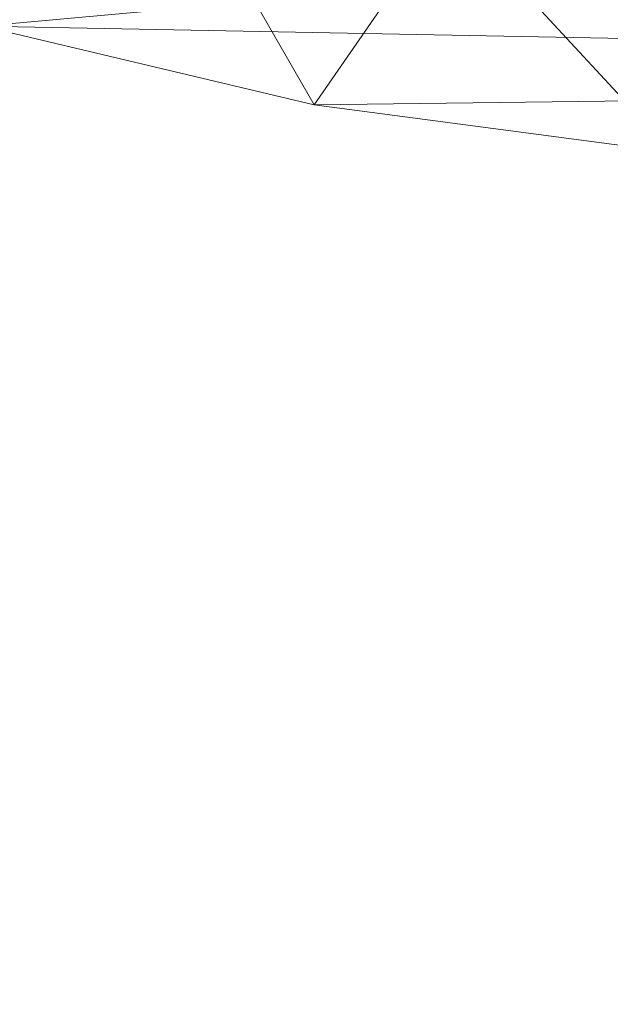
# Model space of a CAD drawing. Units: inches. Extents: x 0 to 204, y 0 to 264.
# Drawn here: x 89 to 90, y 153 to 155 of the extents above; entities that cross this region are included whole.
import ezdxf

# ---------------------------------------------------------------- set-up
doc = ezdxf.new("R2010")
doc.units = ezdxf.units.IN
doc.header["$MEASUREMENT"] = 0
doc.layers.get('0').update_dxf_attribs({"color": 10})

# ---------------------------------------------------------------- blocks, each defined once
blk = doc.blocks.new('CIAO-5W-3D')
at = {"lineweight": 18}
mesh = blk.add_polyface(dxfattribs=at)
corners = [(8.8287, -8.8578, 29.0037), (2.9454, -8.8715, 28.713), (-2.9452, -8.8716, 28.7109), (-8.8287, -8.8581, 28.9975), (-8.8287, -9.292, 28.9479), (-8.8287, -9.7081, 28.8201), (-8.8169, -10.0128, 28.6669), (-8.7667, -10.2877, 28.4735), (-8.6534, -10.5216, 28.2545), (-8.4572, -10.6995, 28.0423), (-7.9211, -10.9378, 27.6722), (-7.3102, -11.0829, 27.3768), (-6.6509, -11.17, 27.1784), (-5.9648, -11.2209, 27.0868), (-2.9844, -11.3408, 26.9692), (0.0001, -11.3812, 26.9299), (2.9846, -11.3369, 26.9692), (5.9648, -11.2135, 27.0868), (6.515, -11.1749, 27.1513), (7.0506, -11.1152, 27.2849), (7.5612, -11.0259, 27.4839), (8.0348, -10.892, 27.741), (8.4572, -10.6938, 28.0423), (8.6527, -10.518, 28.2535), (8.7662, -10.2867, 28.4722), (8.8168, -10.0143, 28.6661), (8.8287, -9.7127, 28.8201), (8.8287, -9.2945, 28.9514), (-0.0001, -10.3473, 28.3747), (1.5764, -10.96, 27.8117), (3.3155, -9.8173, 28.6341), (-3.3053, -9.8145, 28.6345), (-4.0591, -10.5873, 28.2001), (4.064, -10.5838, 28.2008), (4.1314, -11.101, 27.5356), (-3.1229, -11.0297, 27.6943), (-1.1638, -11.231, 27.3593), (4.6764, -10.8661, 27.8912), (0.0001, -9.3564, 28.6969), (4.7315, -9.3408, 28.7666), (0.0014, -9.9418, 28.5715), (-4.7379, -9.3393, 28.7651), (-3.285, -10.2248, 28.4551), (-0.7033, -10.715, 28.0911), (5.0999, -10.2089, 28.4783)]
mesh.append_faces([[corners[k] for k in face] for face in [(5, 41, 4), (19, 34, 18), (23, 33, 22), (10, 32, 9), (7, 42, 6), (18, 34, 17), (13, 35, 12), (11, 35, 10), (22, 37, 21), (25, 44, 24)]], dxfattribs={"vtx0": -1, "vtx1": -1})
mesh.append_faces([[corners[k] for k in face] for face in [(44, 28, 33), (42, 32, 28), (44, 33, 23), (38, 41, 31), (33, 37, 22), (37, 33, 29), (44, 40, 28), (43, 28, 32), (29, 34, 37), (43, 33, 28), (2, 41, 38), (42, 7, 32), (40, 38, 31), (35, 32, 10), (41, 5, 31), (44, 25, 30), (38, 39, 1), (26, 39, 30), (38, 40, 30), (39, 38, 30), (13, 36, 35), (20, 37, 34), (29, 35, 36), (34, 36, 16), (35, 29, 43), (42, 40, 31), (29, 36, 34), (40, 42, 28), (42, 31, 6), (35, 43, 32), (33, 43, 29), (44, 30, 40)]], dxfattribs={"vtx0": -1, "vtx1": -1, "vtx2": -1})
mesh.append_faces([[corners[k] for k in face] for face in [(32, 7, 8), (30, 25, 26), (39, 26, 27), (39, 0, 1), (38, 1, 2), (41, 3, 4), (36, 15, 16), (31, 5, 6)]], dxfattribs={"vtx0": -1, "vtx2": -1})
mesh.append_faces([[corners[k] for k in face] for face in [(27, 0, 39), (23, 24, 44), (16, 17, 34), (19, 20, 34), (20, 21, 37), (2, 3, 41), (8, 9, 32), (13, 14, 36), (11, 12, 35), (14, 15, 36)]], dxfattribs={"vtx1": -1, "vtx2": -1})
mesh = blk.add_polyface(dxfattribs=at)
corners = [(-8.8086, -8.8758, 28.6204), (-2.938, -8.8892, 28.3361), (2.9395, -8.8891, 28.3381), (8.8098, -8.8755, 28.6267), (8.7977, -9.2604, 28.5732), (8.7563, -9.6251, 28.4464), (8.6553, -9.9481, 28.2573), (8.4572, -10.2005, 28.0423), (8.0475, -10.4485, 27.749), (7.5759, -10.6118, 27.4908), (7.0621, -10.717, 27.2886), (6.521, -10.7842, 27.1524), (5.9648, -10.8254, 27.0868), (2.9846, -10.9504, 26.9692), (0.0001, -10.9957, 26.9299), (-2.9845, -10.9543, 26.9692), (-5.9648, -10.8325, 27.0868), (-6.5218, -10.7917, 27.1525), (-7.0629, -10.7244, 27.2889), (-7.5764, -10.6187, 27.491), (-8.0476, -10.4544, 27.7491), (-8.4572, -10.2045, 28.0423), (-8.6547, -9.9506, 28.2564), (-8.7553, -9.6265, 28.4441), (-8.7967, -9.2611, 28.569), (-0.0027, -9.9885, 28.1475), (2.2628, -10.5122, 27.7599), (-2.4756, -10.6683, 27.5717), (4.3655, -10.6812, 27.5084), (-4.388, -10.0306, 28.143), (4.1551, -9.7355, 28.2784), (-4.3459, -9.4051, 28.3679), (-5.1446, -10.5412, 27.6955), (-2.1896, -10.3431, 27.9208), (5.0702, -10.3053, 27.9442), (0.8627, -10.7749, 27.4274), (-5.9038, -8.8824, 28.4797), (5.9052, -8.8822, 28.4839), (4.4192, -9.2977, 28.3859), (0.1603, -9.4741, 28.3094), (2.1047, -10.2252, 28.0099), (4.2366, -10.0408, 28.135), (-5.8381, -9.7349, 28.3088), (-2.4743, -9.7166, 28.2649), (-5.6779, -10.2947, 27.9552), (0.0007, -8.8891, 28.3371)]
mesh.append_faces([[corners[k] for k in face] for face in [(22, 29, 21), (13, 28, 12), (11, 28, 10), (37, 38, 2), (24, 31, 23), (15, 35, 14), (14, 35, 13), (12, 28, 11), (6, 30, 5)]], dxfattribs={"vtx0": -1, "vtx1": -1})
mesh.append_faces([[corners[k] for k in face] for face in [(24, 36, 31), (35, 27, 26), (42, 31, 43), (32, 27, 18), (28, 35, 26), (29, 44, 21), (4, 38, 37), (43, 25, 29), (26, 27, 33), (32, 33, 27), (8, 28, 34), (34, 41, 7), (13, 35, 28), (5, 30, 38), (35, 15, 27), (42, 23, 31), (40, 34, 26), (26, 34, 28), (29, 25, 33), (33, 25, 40), (34, 40, 41), (32, 44, 33), (39, 38, 30), (25, 39, 30), (39, 31, 1), (33, 40, 26), (41, 25, 30), (25, 41, 40), (6, 41, 30), (43, 31, 39), (22, 42, 29), (25, 43, 39), (29, 42, 43), (33, 44, 29), (20, 44, 32), (39, 2, 38)]], dxfattribs={"vtx0": -1, "vtx1": -1, "vtx2": -1})
mesh.append_faces([[corners[k] for k in face] for face in [(28, 9, 10), (34, 7, 8), (32, 19, 20), (42, 22, 23), (27, 17, 18), (27, 16, 17), (44, 20, 21), (27, 15, 16), (41, 6, 7)]], dxfattribs={"vtx0": -1, "vtx2": -1})
mesh.append_faces([[corners[k] for k in face] for face in [(36, 1, 31), (18, 19, 32), (45, 2, 39, 1), (8, 9, 28), (4, 5, 38)]], dxfattribs={"vtx1": -1, "vtx2": -1})
mesh.append_faces([[corners[k] for k in face] for face in [(24, 0, 36), (37, 3, 4)]], dxfattribs={"vtx2": -1})
mesh = blk.add_polyface(dxfattribs=at)
corners = [(-5.9648, -10.8325, 27.0868), (-5.9648, -11.2209, 27.0868), (-6.6509, -11.17, 27.1784), (-7.3102, -11.0829, 27.3768), (-7.9211, -10.9378, 27.6722), (-8.4572, -10.6995, 28.0423), (-8.4572, -10.2045, 28.0423), (-8.0476, -10.4544, 27.7491), (-7.5764, -10.6187, 27.491), (-7.0629, -10.7244, 27.2889), (-6.5218, -10.7917, 27.1525)]
mesh.append_faces([[corners[k] for k in face] for face in [(8, 3, 4), (7, 4, 5), (3, 8, 9)]], dxfattribs={"vtx0": -1, "vtx2": -1})
mesh.append_faces([[corners[k] for k in face] for face in [(6, 7, 5)]], dxfattribs={"vtx1": -1})
mesh.append_faces([[corners[k] for k in face] for face in [(1, 2, 10), (9, 10, 2), (2, 3, 9), (7, 8, 4)]], dxfattribs={"vtx1": -1, "vtx2": -1})
mesh.append_faces([[corners[k] for k in face] for face in [(10, 0, 1)]], dxfattribs={"vtx2": -1})

msp = doc.modelspace()

# ---------------------------------------------------------------- linework, layer by layer
at = {"lineweight": 18, "invisible_edges": 15}
for points in [[(89.90407, 154.62365, 18.30133), (90.37161, 154.97591, 15.21999), (90.53264, 155.24088, 18.30133)], [(89.04106, 154.98648, 5.81472), (89.27507, 155.20316, 5.55549), (88.91306, 154.57852, 0.19405)], [(89.60042, 155.0653, 20.62324), (89.43285, 155.02303, 17.91668), (89.80051, 154.59523, 17.76019)], [(89.43966, 154.75392, 14.85579), (89.80051, 154.59523, 17.76019), (89.43285, 155.02303, 17.91668)], [(89.18765, 154.90844, 13.33895), (88.89927, 155.01141, 10.73865), (89.26863, 154.60754, 10.88485)], [(89.75539, 155.00373, 2.30275), (90.01701, 154.77625, 2.72149), (89.7749, 154.64219, 0.19405)], [(89.04106, 154.98648, 5.81472), (88.91306, 154.57852, 0.19405), (88.78493, 154.62932, 3.70892)], [(90.37161, 154.97591, 15.21999), (89.82377, 154.42912, 14.96412), (90.27035, 154.76947, 12.1334)], [(89.50033, 154.48946, 12.56028), (89.18765, 154.90844, 13.33895), (89.26863, 154.60754, 10.88485)], [(89.18765, 154.90844, 13.33895), (89.50033, 154.48946, 12.56028), (89.43966, 154.75392, 14.85579)], [(88.84061, 154.77732, 7.22378), (89.12487, 154.16894, 3.85238), (89.22068, 154.36125, 7.36843), (89.26863, 154.60754, 10.88485)], [(90.27035, 154.76947, 12.1334), (89.73492, 154.21389, 11.2716), (90.05535, 154.44621, 8.89883)], [(89.43966, 154.75392, 14.85579), (89.50033, 154.48946, 12.56028), (89.71587, 154.39019, 14.24259)], [(89.86414, 154.74936, 20.40453), (89.88253, 154.72807, 20.30341), (89.88692, 154.74069, 20.51437)], [(89.86942, 154.76216, 20.62421), (89.88692, 154.74069, 20.51437), (89.8931, 154.75369, 20.74281)], [(89.88692, 154.74069, 20.51437), (89.91402, 154.74118, 20.62421), (89.8931, 154.75369, 20.74281)], [(89.92795, 154.75526, 20.86132), (89.8931, 154.75369, 20.74281), (89.91402, 154.74118, 20.62421)], [(89.91402, 154.74118, 20.62421), (89.93639, 154.73948, 20.52283), (89.92795, 154.75526, 20.86132)], [(89.92795, 154.75526, 20.86132), (89.93639, 154.73948, 20.52283), (89.95996, 154.75904, 20.62421)], [(89.87635, 154.71508, 20.07501), (89.88253, 154.72807, 20.30341), (89.85885, 154.73656, 20.18485)], [(89.88692, 154.74069, 20.51437), (89.88253, 154.72807, 20.30341), (89.91023, 154.72834, 20.40453)], [(89.88692, 154.74069, 20.51437), (89.91023, 154.72834, 20.40453), (89.91402, 154.74118, 20.62421)], [(89.94939, 154.73344, 20.18485), (89.9307, 154.72569, 20.28624), (89.90074, 154.70172, 19.94774)], [(89.91023, 154.72834, 20.40453), (89.93639, 154.73948, 20.52283), (89.91402, 154.74118, 20.62421)], [(89.93639, 154.73948, 20.52283), (89.91023, 154.72834, 20.40453), (89.9307, 154.72569, 20.28624)], [(89.9307, 154.72569, 20.28624), (89.95468, 154.74624, 20.40453), (89.93639, 154.73948, 20.52283)], [(89.85356, 154.72375, 19.96517), (89.87205, 154.70231, 19.86238), (89.87635, 154.71508, 20.07501)], [(89.90074, 154.70172, 19.94774), (89.87635, 154.71508, 20.07501), (89.87205, 154.70231, 19.86238)], [(89.87635, 154.71508, 20.07501), (89.90345, 154.71557, 20.18485), (89.88253, 154.72807, 20.30341)], [(89.87635, 154.71508, 20.07501), (89.90074, 154.70172, 19.94774), (89.90345, 154.71557, 20.18485)], [(89.91023, 154.72834, 20.40453), (89.88253, 154.72807, 20.30341), (89.90345, 154.71557, 20.18485)], [(89.90074, 154.70172, 19.94774), (89.9307, 154.72569, 20.28624), (89.90345, 154.71557, 20.18485)], [(89.91023, 154.72834, 20.40453), (89.90345, 154.71557, 20.18485), (89.9307, 154.72569, 20.28624)], [(89.86142, 154.67687, 19.4251), (89.86464, 154.69002, 19.63565), (89.84299, 154.69814, 19.52581)], [(89.84828, 154.71095, 19.74549), (89.86464, 154.69002, 19.63565), (89.87205, 154.70231, 19.86238)], [(89.87205, 154.70231, 19.86238), (89.86464, 154.69002, 19.63565), (89.89204, 154.68793, 19.71064)], [(89.89204, 154.68793, 19.71064), (89.90074, 154.70172, 19.94774), (89.87205, 154.70231, 19.86238)], [(89.89204, 154.68793, 19.71064), (89.91464, 154.68677, 19.61838), (89.90074, 154.70172, 19.94774)], [(89.90074, 154.70172, 19.94774), (89.91464, 154.68677, 19.61838), (89.93882, 154.70783, 19.74549)], [(89.90933, 154.67394, 19.3984), (89.93353, 154.69502, 19.52581), (89.91464, 154.68677, 19.61838)], [(89.85601, 154.66581, 19.22972), (89.86142, 154.67687, 19.4251), (89.83771, 154.68534, 19.30613)], [(89.85601, 154.66581, 19.22972), (89.88231, 154.66435, 19.30614), (89.86142, 154.67687, 19.4251)], [(89.88862, 154.67611, 19.50839), (89.86464, 154.69002, 19.63565), (89.86142, 154.67687, 19.4251)], [(89.86142, 154.67687, 19.4251), (89.88231, 154.66435, 19.30614), (89.88862, 154.67611, 19.50839)], [(89.88862, 154.67611, 19.50839), (89.89204, 154.68793, 19.71064), (89.86464, 154.69002, 19.63565)], [(89.88231, 154.66435, 19.30614), (89.90933, 154.67394, 19.3984), (89.88862, 154.67611, 19.50839)], [(89.88862, 154.67611, 19.50839), (89.91464, 154.68677, 19.61838), (89.89204, 154.68793, 19.71064)], [(89.88862, 154.67611, 19.50839), (89.90933, 154.67394, 19.3984), (89.91464, 154.68677, 19.61838)], [(89.92825, 154.68222, 19.30613), (89.90933, 154.67394, 19.3984), (89.90354, 154.66137, 19.18743)], [(89.82713, 154.65973, 18.86678), (89.84464, 154.63825, 18.75694), (89.8495, 154.65004, 18.95918)], [(89.85601, 154.66581, 19.22972), (89.83242, 154.67253, 19.08646), (89.8495, 154.65004, 18.95918)], [(89.8495, 154.65004, 18.95918), (89.87395, 154.65173, 19.08646), (89.85601, 154.66581, 19.22972)], [(89.87395, 154.65173, 19.08646), (89.88231, 154.66435, 19.30614), (89.85601, 154.66581, 19.22972)], [(89.87395, 154.65173, 19.08646), (89.90354, 154.66137, 19.18743), (89.88231, 154.66435, 19.30614)], [(89.87395, 154.65173, 19.08646), (89.89918, 154.64936, 18.97671), (89.90354, 154.66137, 19.18743)], [(89.90933, 154.67394, 19.3984), (89.88231, 154.66435, 19.30614), (89.90354, 154.66137, 19.18743)], [(89.92296, 154.66941, 19.08646), (89.90354, 154.66137, 19.18743), (89.89918, 154.64936, 18.97671)], [(89.82185, 154.64692, 18.6471), (89.83977, 154.62646, 18.55469), (89.84464, 154.63825, 18.75694)], [(89.8495, 154.65004, 18.95918), (89.84464, 154.63825, 18.75694), (89.87174, 154.63874, 18.86678)], [(89.86687, 154.62695, 18.66453), (89.87174, 154.63874, 18.86678), (89.84464, 154.63825, 18.75694)], [(89.87174, 154.63874, 18.86678), (89.87395, 154.65173, 19.08646), (89.8495, 154.65004, 18.95918)], [(89.8939, 154.63655, 18.75694), (89.87174, 154.63874, 18.86678), (89.86687, 154.62695, 18.66453)], [(89.89918, 154.64936, 18.97671), (89.87395, 154.65173, 19.08646), (89.87174, 154.63874, 18.86678)], [(89.89918, 154.64936, 18.97671), (89.87174, 154.63874, 18.86678), (89.8939, 154.63655, 18.75694)], [(89.91239, 154.6438, 18.6471), (89.8939, 154.63655, 18.75694), (89.88903, 154.62476, 18.55469)], [(89.89918, 154.64936, 18.97671), (89.8939, 154.63655, 18.75694), (89.91768, 154.65661, 18.86678)], [(89.81128, 154.62131, 18.20774), (89.82967, 154.60003, 18.10666), (89.83565, 154.61192, 18.31758)], [(89.83977, 154.62646, 18.55469), (89.81656, 154.63412, 18.42742), (89.83565, 154.61192, 18.31758)], [(89.83977, 154.62646, 18.55469), (89.83565, 154.61192, 18.31758), (89.862, 154.61516, 18.46229)], [(89.84464, 154.63825, 18.75694), (89.83977, 154.62646, 18.55469), (89.86687, 154.62695, 18.66453)], [(89.86687, 154.62695, 18.66453), (89.83977, 154.62646, 18.55469), (89.862, 154.61516, 18.46229)], [(89.88903, 154.62476, 18.55469), (89.86687, 154.62695, 18.66453), (89.862, 154.61516, 18.46229)], [(89.88903, 154.62476, 18.55469), (89.862, 154.61516, 18.46229), (89.86452, 154.6016, 18.22517)], [(89.86452, 154.6016, 18.22517), (89.9071, 154.631, 18.42742), (89.88903, 154.62476, 18.55469)], [(89.86687, 154.62695, 18.66453), (89.88903, 154.62476, 18.55469), (89.8939, 154.63655, 18.75694)], [(89.22068, 154.36125, 7.36843), (89.63136, 154.18548, 10.73046), (89.26863, 154.60754, 10.88485)], [(89.26863, 154.60754, 10.88485), (89.63136, 154.18548, 10.73046), (89.50033, 154.48946, 12.56028)], [(89.80599, 154.60851, 17.98806), (89.82349, 154.58703, 17.87822), (89.82967, 154.60003, 18.10666)], [(89.83565, 154.61192, 18.31758), (89.82967, 154.60003, 18.10666), (89.86452, 154.6016, 18.22517)], [(89.83565, 154.61192, 18.31758), (89.86452, 154.6016, 18.22517), (89.862, 154.61516, 18.46229)], [(89.86452, 154.6016, 18.22517), (89.87296, 154.58583, 17.88668), (89.89653, 154.60539, 17.98806)], [(89.80071, 154.5957, 17.76838), (89.8191, 154.57442, 17.66726), (89.82349, 154.58703, 17.87822)], [(89.82349, 154.58703, 17.87822), (89.8191, 154.57442, 17.66726), (89.8468, 154.57468, 17.76838)], [(89.82349, 154.58703, 17.87822), (89.85059, 154.58752, 17.98806), (89.82967, 154.60003, 18.10666)], [(89.82349, 154.58703, 17.87822), (89.8468, 154.57468, 17.76838), (89.85059, 154.58752, 17.98806)], [(89.86452, 154.6016, 18.22517), (89.82967, 154.60003, 18.10666), (89.85059, 154.58752, 17.98806)], [(89.8468, 154.57468, 17.76838), (89.87296, 154.58583, 17.88668), (89.85059, 154.58752, 17.98806)], [(89.87296, 154.58583, 17.88668), (89.8468, 154.57468, 17.76838), (89.86726, 154.57203, 17.65008)], [(89.85059, 154.58752, 17.98806), (89.87296, 154.58583, 17.88668), (89.86452, 154.6016, 18.22517)], [(89.86726, 154.57203, 17.65008), (89.89125, 154.59258, 17.76838), (89.87296, 154.58583, 17.88668)], [(89.79013, 154.57009, 17.32902), (89.80861, 154.54865, 17.22623), (89.81292, 154.56142, 17.43886)], [(89.81292, 154.56142, 17.43886), (89.8191, 154.57442, 17.66726), (89.79542, 154.5829, 17.5487)], [(89.81292, 154.56142, 17.43886), (89.84002, 154.56191, 17.5487), (89.8191, 154.57442, 17.66726)], [(89.8468, 154.57468, 17.76838), (89.8191, 154.57442, 17.66726), (89.84002, 154.56191, 17.5487)], [(89.88596, 154.57978, 17.5487), (89.86726, 154.57203, 17.65008), (89.83731, 154.54806, 17.31159)], [(89.83731, 154.54806, 17.31159), (89.86726, 154.57203, 17.65008), (89.84002, 154.56191, 17.5487)], [(89.8468, 154.57468, 17.76838), (89.84002, 154.56191, 17.5487), (89.86726, 154.57203, 17.65008)], [(89.78485, 154.55729, 17.10934), (89.80121, 154.53636, 16.9995), (89.80861, 154.54865, 17.22623)], [(89.80861, 154.54865, 17.22623), (89.80121, 154.53636, 16.9995), (89.82861, 154.53427, 17.07447)], [(89.83731, 154.54806, 17.31159), (89.81292, 154.56142, 17.43886), (89.80861, 154.54865, 17.22623)], [(89.82861, 154.53427, 17.07447), (89.83731, 154.54806, 17.31159), (89.80861, 154.54865, 17.22623)], [(89.81292, 154.56142, 17.43886), (89.83731, 154.54806, 17.31159), (89.84002, 154.56191, 17.5487)], [(89.82861, 154.53427, 17.07447), (89.8512, 154.53311, 16.98222), (89.83731, 154.54806, 17.31159)], [(89.83731, 154.54806, 17.31159), (89.8512, 154.53311, 16.98222), (89.87539, 154.55417, 17.10934)], [(89.79258, 154.51215, 16.59358), (89.79799, 154.52321, 16.78895), (89.77428, 154.53168, 16.66998)], [(89.79799, 154.52321, 16.78895), (89.80121, 154.53636, 16.9995), (89.77956, 154.54448, 16.88966)], [(89.82519, 154.52245, 16.87223), (89.80121, 154.53636, 16.9995), (89.79799, 154.52321, 16.78895)], [(89.82519, 154.52245, 16.87223), (89.82861, 154.53427, 17.07447), (89.80121, 154.53636, 16.9995)], [(89.82519, 154.52245, 16.87223), (89.8512, 154.53311, 16.98222), (89.82861, 154.53427, 17.07447)], [(89.82519, 154.52245, 16.87223), (89.8459, 154.52028, 16.76224), (89.8512, 154.53311, 16.98222)], [(89.8459, 154.52028, 16.76224), (89.8701, 154.54136, 16.88966), (89.8512, 154.53311, 16.98222)], [(89.79258, 154.51215, 16.59358), (89.76899, 154.51888, 16.4503), (89.78607, 154.49638, 16.32303)], [(89.78607, 154.49638, 16.32303), (89.81052, 154.49807, 16.45031), (89.79258, 154.51215, 16.59358)], [(89.79258, 154.51215, 16.59358), (89.81888, 154.51069, 16.66999), (89.79799, 154.52321, 16.78895)], [(89.81052, 154.49807, 16.45031), (89.81888, 154.51069, 16.66999), (89.79258, 154.51215, 16.59358)], [(89.79799, 154.52321, 16.78895), (89.81888, 154.51069, 16.66999), (89.82519, 154.52245, 16.87223)], [(89.82519, 154.52245, 16.87223), (89.81888, 154.51069, 16.66999), (89.8459, 154.52028, 16.76224)], [(89.8459, 154.52028, 16.76224), (89.81888, 154.51069, 16.66999), (89.84011, 154.50771, 16.55127)], [(89.85953, 154.51575, 16.45031), (89.84011, 154.50771, 16.55127), (89.83575, 154.4957, 16.34056)], [(89.86482, 154.52856, 16.66999), (89.8459, 154.52028, 16.76224), (89.84011, 154.50771, 16.55127)], [(90.21468, 154.49551, 5.81107), (89.91244, 154.00394, 0.19405), (90.30973, 154.51585, 3.70892)], [(89.7637, 154.50607, 16.23063), (89.7812, 154.48459, 16.12079), (89.78607, 154.49638, 16.32303)], [(89.78607, 154.49638, 16.32303), (89.7812, 154.48459, 16.12079), (89.8083, 154.48508, 16.23063)], [(89.8083, 154.48508, 16.23063), (89.81052, 154.49807, 16.45031), (89.78607, 154.49638, 16.32303)], [(89.83575, 154.4957, 16.34056), (89.81052, 154.49807, 16.45031), (89.8083, 154.48508, 16.23063)], [(89.83575, 154.4957, 16.34056), (89.8083, 154.48508, 16.23063), (89.83089, 154.48392, 16.1384)], [(89.81052, 154.49807, 16.45031), (89.84011, 154.50771, 16.55127), (89.81888, 154.51069, 16.66999)], [(89.81052, 154.49807, 16.45031), (89.83575, 154.4957, 16.34056), (89.84011, 154.50771, 16.55127)], [(89.85424, 154.50295, 16.23063), (89.83575, 154.4957, 16.34056), (89.83089, 154.48392, 16.1384)], [(90.21468, 154.49551, 5.81107), (89.96086, 154.23748, 5.55518), (89.91244, 154.00394, 0.19405)], [(89.77063, 154.45898, 15.68143), (89.77681, 154.47198, 15.90983), (89.75313, 154.48046, 15.79127)], [(89.77681, 154.47198, 15.90983), (89.7812, 154.48459, 16.12079), (89.75842, 154.49327, 16.01095)], [(89.80452, 154.47225, 16.01095), (89.7812, 154.48459, 16.12079), (89.77681, 154.47198, 15.90983)], [(89.7812, 154.48459, 16.12079), (89.80452, 154.47225, 16.01095), (89.8083, 154.48508, 16.23063)], [(89.84367, 154.47734, 15.79127), (89.82498, 154.4696, 15.89265), (89.79395, 154.44664, 15.57159)], [(89.8083, 154.48508, 16.23063), (89.80452, 154.47225, 16.01095), (89.83089, 154.48392, 16.1384)], [(89.82498, 154.4696, 15.89265), (89.83089, 154.48392, 16.1384), (89.80452, 154.47225, 16.01095)], [(89.82498, 154.4696, 15.89265), (89.84896, 154.49014, 16.01095), (89.83089, 154.48392, 16.1384)], [(89.74785, 154.46766, 15.57159), (89.76624, 154.44637, 15.47047), (89.77063, 154.45898, 15.68143)], [(89.77063, 154.45898, 15.68143), (89.76624, 154.44637, 15.47047), (89.79395, 154.44664, 15.57159)], [(89.79773, 154.45948, 15.79127), (89.77681, 154.47198, 15.90983), (89.77063, 154.45898, 15.68143)], [(89.77063, 154.45898, 15.68143), (89.79395, 154.44664, 15.57159), (89.79773, 154.45948, 15.79127)], [(89.80452, 154.47225, 16.01095), (89.77681, 154.47198, 15.90983), (89.79773, 154.45948, 15.79127)], [(89.79395, 154.44664, 15.57159), (89.82498, 154.4696, 15.89265), (89.79773, 154.45948, 15.79127)], [(89.79395, 154.44664, 15.57159), (89.81419, 154.44346, 15.44431), (89.83839, 154.46453, 15.57159)], [(89.82498, 154.4696, 15.89265), (89.80452, 154.47225, 16.01095), (89.79773, 154.45948, 15.79127)], [(89.64607, 153.99866, 7.57908), (89.96086, 154.23748, 5.55518), (90.05535, 154.44621, 8.89883)], [(89.75519, 154.42159, 15.03983), (89.76006, 154.43337, 15.24207), (89.73727, 154.44205, 15.13223)], [(89.74256, 154.45485, 15.35191), (89.76006, 154.43337, 15.24207), (89.76624, 154.44637, 15.47047)], [(89.76624, 154.44637, 15.47047), (89.76006, 154.43337, 15.24207), (89.78716, 154.43387, 15.35191)], [(89.79395, 154.44664, 15.57159), (89.76624, 154.44637, 15.47047), (89.78716, 154.43387, 15.35191)], [(89.79395, 154.44664, 15.57159), (89.78716, 154.43387, 15.35191), (89.81419, 154.44346, 15.44431)], [(89.80932, 154.43167, 15.24207), (89.81419, 154.44346, 15.44431), (89.78716, 154.43387, 15.35191)], [(89.82781, 154.43892, 15.13223), (89.80932, 154.43167, 15.24207), (89.80446, 154.41989, 15.03984)], [(89.81419, 154.44346, 15.44431), (89.80932, 154.43167, 15.24207), (89.8331, 154.45173, 15.35191)], [(89.73199, 154.42924, 14.91255), (89.75107, 154.40705, 14.80271), (89.75519, 154.42159, 15.03983)], [(89.75519, 154.42159, 15.03983), (89.75107, 154.40705, 14.80271), (89.77743, 154.41029, 14.94744)], [(89.75519, 154.42159, 15.03983), (89.78229, 154.42208, 15.14967), (89.76006, 154.43337, 15.24207)], [(89.75519, 154.42159, 15.03983), (89.77743, 154.41029, 14.94744), (89.78229, 154.42208, 15.14967)], [(89.78229, 154.42208, 15.14967), (89.78716, 154.43387, 15.35191), (89.76006, 154.43337, 15.24207)], [(89.78229, 154.42208, 15.14967), (89.77743, 154.41029, 14.94744), (89.80446, 154.41989, 15.03984)], [(89.77995, 154.39673, 14.71032), (89.82253, 154.42612, 14.91255), (89.80446, 154.41989, 15.03984)], [(89.80932, 154.43167, 15.24207), (89.78716, 154.43387, 15.35191), (89.78229, 154.42208, 15.14967)], [(89.78229, 154.42208, 15.14967), (89.80446, 154.41989, 15.03984), (89.80932, 154.43167, 15.24207)], [(89.72142, 154.40363, 14.47319), (89.73892, 154.38216, 14.36335), (89.7451, 154.39515, 14.5918)], [(89.7267, 154.41644, 14.69287), (89.7451, 154.39515, 14.5918), (89.75107, 154.40705, 14.80271)], [(89.75107, 154.40705, 14.80271), (89.7451, 154.39515, 14.5918), (89.77995, 154.39673, 14.71032)], [(89.75107, 154.40705, 14.80271), (89.77995, 154.39673, 14.71032), (89.77743, 154.41029, 14.94744)], [(89.80446, 154.41989, 15.03984), (89.77743, 154.41029, 14.94744), (89.77995, 154.39673, 14.71032)], [(89.73405, 154.37037, 14.16112), (89.73892, 154.38216, 14.36335), (89.71613, 154.39083, 14.25351)], [(89.73892, 154.38216, 14.36335), (89.76602, 154.38265, 14.47319), (89.7451, 154.39515, 14.5918)], [(89.77995, 154.39673, 14.71032), (89.7451, 154.39515, 14.5918), (89.76602, 154.38265, 14.47319)], [(89.78839, 154.38096, 14.37208), (89.75628, 154.35907, 14.06873), (89.80667, 154.3877, 14.25352)], [(89.76602, 154.38265, 14.47319), (89.78839, 154.38096, 14.37208), (89.77995, 154.39673, 14.71032)], [(89.77995, 154.39673, 14.71032), (89.78839, 154.38096, 14.37208), (89.81196, 154.40051, 14.47319)], [(89.71085, 154.37802, 14.03383), (89.73765, 154.34594, 13.81416), (89.73405, 154.37037, 14.16112)], [(89.73892, 154.38216, 14.36335), (89.73405, 154.37037, 14.16112), (89.76115, 154.37086, 14.27096)], [(89.73405, 154.37037, 14.16112), (89.75628, 154.35907, 14.06873), (89.76115, 154.37086, 14.27096)], [(89.73765, 154.34594, 13.81416), (89.75628, 154.35907, 14.06873), (89.73405, 154.37037, 14.16112)], [(89.76115, 154.37086, 14.27096), (89.76602, 154.38265, 14.47319), (89.73892, 154.38216, 14.36335)], [(89.76115, 154.37086, 14.27096), (89.75628, 154.35907, 14.06873), (89.78839, 154.38096, 14.37208), (89.76602, 154.38265, 14.47319)], [(89.76743, 154.34273, 13.75035), (89.80138, 154.3749, 14.03384), (89.75628, 154.35907, 14.06873)], [(89.12487, 154.16894, 3.85238), (89.46234, 153.77604, 3.70619), (89.22068, 154.36125, 7.36843)], [(89.73765, 154.34594, 13.81416), (89.70027, 154.35241, 13.59448), (89.74403, 154.32939, 13.55959)], [(89.74403, 154.32939, 13.55959), (89.70027, 154.35241, 13.59448), (89.72209, 154.3206, 13.35735)], [(89.76743, 154.34273, 13.75035), (89.75628, 154.35907, 14.06873), (89.73765, 154.34594, 13.81416)], [(89.75371, 154.31881, 13.35735), (89.79081, 154.34929, 13.59448), (89.74403, 154.32939, 13.55959)], [(89.79081, 154.34929, 13.59448), (89.76743, 154.34273, 13.75035), (89.74403, 154.32939, 13.55959)], [(89.76743, 154.34273, 13.75035), (89.73765, 154.34594, 13.81416), (89.74403, 154.32939, 13.55959)], [(89.72209, 154.3206, 13.35735), (89.6897, 154.3268, 13.15512), (89.7343, 154.30582, 13.15512)], [(89.7343, 154.30582, 13.15512), (89.6897, 154.3268, 13.15512), (89.70959, 154.29296, 12.87773)], [(89.72209, 154.3206, 13.35735), (89.75371, 154.31881, 13.35735), (89.74403, 154.32939, 13.55959)], [(89.75371, 154.31881, 13.35735), (89.72209, 154.3206, 13.35735), (89.7343, 154.30582, 13.15512)], [(89.7429, 154.29315, 12.91799), (89.78024, 154.32368, 13.15512), (89.7343, 154.30582, 13.15512)], [(89.78024, 154.32368, 13.15512), (89.75371, 154.31881, 13.35735), (89.7343, 154.30582, 13.15512)], [(89.70959, 154.29296, 12.87773), (89.67913, 154.3012, 12.71576), (89.72289, 154.27818, 12.68086)], [(89.72289, 154.27818, 12.68086), (89.67913, 154.3012, 12.71576), (89.70095, 154.26938, 12.47863)], [(89.7343, 154.30582, 13.15512), (89.70959, 154.29296, 12.87773), (89.7429, 154.29315, 12.91799)], [(89.73257, 154.26759, 12.47863), (89.76967, 154.29807, 12.71576), (89.72289, 154.27818, 12.68086)], [(89.76967, 154.29807, 12.71576), (89.7429, 154.29315, 12.91799), (89.72289, 154.27818, 12.68086)], [(89.70095, 154.26938, 12.47863), (89.66856, 154.27559, 12.2764), (89.71316, 154.2546, 12.2764)], [(89.66856, 154.27559, 12.2764), (89.69122, 154.24581, 12.07418), (89.71316, 154.2546, 12.2764)], [(89.70095, 154.26938, 12.47863), (89.73257, 154.26759, 12.47863), (89.72289, 154.27818, 12.68086)], [(89.72289, 154.27818, 12.68086), (89.7429, 154.29315, 12.91799), (89.70959, 154.29296, 12.87773)], [(89.73257, 154.26759, 12.47863), (89.70095, 154.26938, 12.47863), (89.71316, 154.2546, 12.2764)], [(89.72365, 154.24326, 12.05672), (89.7591, 154.27246, 12.2764), (89.71316, 154.2546, 12.2764)], [(89.7591, 154.27246, 12.2764), (89.73257, 154.26759, 12.47863), (89.71316, 154.2546, 12.2764)], [(89.69122, 154.24581, 12.07418), (89.65799, 154.24998, 11.83704), (89.70258, 154.22899, 11.83704)], [(89.65799, 154.24998, 11.83704), (89.68065, 154.2202, 11.63482), (89.70258, 154.22899, 11.83704)], [(89.69122, 154.24581, 12.07418), (89.72365, 154.24326, 12.05672), (89.71316, 154.2546, 12.2764)], [(89.72365, 154.24326, 12.05672), (89.69122, 154.24581, 12.07418), (89.70258, 154.22899, 11.83704)], [(89.71226, 154.21841, 11.63482), (89.74852, 154.24685, 11.83704), (89.70258, 154.22899, 11.83704)], [(89.70258, 154.22899, 11.83704), (89.74852, 154.24685, 11.83704), (89.72365, 154.24326, 12.05672)], [(89.96086, 154.23748, 5.55518), (89.54867, 153.76272, 3.53127), (89.72568, 153.82069, 0.19405)], [(89.68065, 154.2202, 11.63482), (89.64742, 154.22437, 11.39769), (89.69285, 154.20542, 11.43259)], [(89.64742, 154.22437, 11.39769), (89.67295, 154.19373, 11.19546), (89.69285, 154.20542, 11.43259)], [(89.68065, 154.2202, 11.63482), (89.71226, 154.21841, 11.63482), (89.70258, 154.22899, 11.83704)], [(89.70633, 154.196, 11.23573), (89.73795, 154.22124, 11.39769), (89.69285, 154.20542, 11.43259)], [(89.73795, 154.22124, 11.39769), (89.71226, 154.21841, 11.63482), (89.69285, 154.20542, 11.43259)], [(89.69285, 154.20542, 11.43259), (89.67295, 154.19373, 11.19546), (89.70633, 154.196, 11.23573)], [(89.71226, 154.21841, 11.63482), (89.68065, 154.2202, 11.63482), (89.69285, 154.20542, 11.43259)], [(89.67295, 154.19373, 11.19546), (89.63684, 154.19876, 10.95833), (89.68144, 154.17777, 10.95833)], [(89.63684, 154.19876, 10.95833), (89.6595, 154.16898, 10.7561), (89.68144, 154.17777, 10.95833)], [(89.68144, 154.17777, 10.95833), (89.70633, 154.196, 11.23573), (89.67295, 154.19373, 11.19546)], [(89.68144, 154.17777, 10.95833), (89.72738, 154.19563, 10.95833), (89.70633, 154.196, 11.23573)], [(89.69112, 154.16719, 10.7561), (89.72738, 154.19563, 10.95833), (89.68144, 154.17777, 10.95833)], [(89.05057, 153.94024, 0.19405), (89.46234, 153.77604, 3.70619), (89.12487, 154.16894, 3.85238)], [(89.6595, 154.16898, 10.7561), (89.62627, 154.17315, 10.51897), (89.67171, 154.1542, 10.55388)], [(89.62627, 154.17315, 10.51897), (89.65181, 154.14251, 10.31675), (89.67171, 154.1542, 10.55388)], [(89.6595, 154.16898, 10.7561), (89.69112, 154.16719, 10.7561), (89.68144, 154.17777, 10.95833)], [(89.67171, 154.1542, 10.55388), (89.69112, 154.16719, 10.7561), (89.6595, 154.16898, 10.7561)], [(89.68519, 154.14478, 10.35702), (89.71681, 154.17002, 10.51897), (89.67171, 154.1542, 10.55388)], [(89.71681, 154.17002, 10.51897), (89.69112, 154.16719, 10.7561), (89.67171, 154.1542, 10.55388)], [(89.67171, 154.1542, 10.55388), (89.65181, 154.14251, 10.31675), (89.68519, 154.14478, 10.35702)], [(89.65181, 154.14251, 10.31675), (89.6157, 154.14754, 10.07961), (89.6603, 154.12655, 10.07961)], [(89.6157, 154.14754, 10.07961), (89.63937, 154.1163, 9.85993), (89.6603, 154.12655, 10.07961)], [(89.6603, 154.12655, 10.07961), (89.68519, 154.14478, 10.35702), (89.65181, 154.14251, 10.31675)], [(89.6603, 154.12655, 10.07961), (89.70624, 154.14441, 10.07961), (89.68519, 154.14478, 10.35702)], [(89.67183, 154.11454, 9.84248), (89.70624, 154.14441, 10.07961), (89.6603, 154.12655, 10.07961)], [(89.63937, 154.1163, 9.85993), (89.60513, 154.12193, 9.64025), (89.64972, 154.10094, 9.64025)], [(89.64972, 154.10094, 9.64025), (89.60513, 154.12193, 9.64025), (89.62502, 154.08809, 9.36284)], [(89.67183, 154.11454, 9.84248), (89.6603, 154.12655, 10.07961), (89.63937, 154.1163, 9.85993)], [(89.67183, 154.11454, 9.84248), (89.63937, 154.1163, 9.85993), (89.64972, 154.10094, 9.64025)], [(89.65833, 154.08828, 9.40312), (89.69566, 154.1188, 9.64025), (89.64972, 154.10094, 9.64025)], [(89.69566, 154.1188, 9.64025), (89.67183, 154.11454, 9.84248), (89.64972, 154.10094, 9.64025)], [(89.62502, 154.08809, 9.36284), (89.59456, 154.09632, 9.20089), (89.63831, 154.0733, 9.16598)], [(89.63831, 154.0733, 9.16598), (89.59456, 154.09632, 9.20089), (89.61638, 154.06451, 8.96376)], [(89.64972, 154.10094, 9.64025), (89.62502, 154.08809, 9.36284), (89.65833, 154.08828, 9.40312)], [(89.63831, 154.0733, 9.16598), (89.65833, 154.08828, 9.40312), (89.62502, 154.08809, 9.36284)], [(89.64799, 154.06271, 8.96376), (89.68509, 154.09319, 9.20089), (89.63831, 154.0733, 9.16598)], [(89.68509, 154.09319, 9.20089), (89.65833, 154.08828, 9.40312), (89.63831, 154.0733, 9.16598)], [(89.61638, 154.06451, 8.96376), (89.58399, 154.07071, 8.76154), (89.62858, 154.04972, 8.76154)], [(89.62858, 154.04972, 8.76154), (89.58399, 154.07071, 8.76154), (89.60387, 154.03687, 8.48411)], [(89.61638, 154.06451, 8.96376), (89.64799, 154.06271, 8.96376), (89.63831, 154.0733, 9.16598)], [(89.64799, 154.06271, 8.96376), (89.61638, 154.06451, 8.96376), (89.62858, 154.04972, 8.76154)], [(89.63718, 154.03706, 8.5244), (89.67452, 154.06758, 8.76154), (89.62858, 154.04972, 8.76154)], [(89.67452, 154.06758, 8.76154), (89.64799, 154.06271, 8.96376), (89.62858, 154.04972, 8.76154)], [(89.60387, 154.03687, 8.48411), (89.57341, 154.0451, 8.32218), (89.61717, 154.02208, 8.28726)], [(89.61717, 154.02208, 8.28726), (89.57341, 154.0451, 8.32218), (89.59523, 154.01329, 8.08504)], [(89.62858, 154.04972, 8.76154), (89.60387, 154.03687, 8.48411), (89.63718, 154.03706, 8.5244)], [(89.62684, 154.01149, 8.08504), (89.66395, 154.04197, 8.32218), (89.61717, 154.02208, 8.28726)], [(89.66395, 154.04197, 8.32218), (89.63718, 154.03706, 8.5244), (89.61717, 154.02208, 8.28726)], [(89.59523, 154.01329, 8.08504), (89.62684, 154.01149, 8.08504), (89.61717, 154.02208, 8.28726)], [(89.61717, 154.02208, 8.28726), (89.63718, 154.03706, 8.5244), (89.60387, 154.03687, 8.48411)], [(89.59523, 154.01329, 8.08504), (89.56284, 154.01949, 7.88282), (89.60744, 153.99851, 7.88282)], [(89.56284, 154.01949, 7.88282), (89.5855, 153.98971, 7.6806), (89.60744, 153.99851, 7.88282)], [(89.62684, 154.01149, 8.08504), (89.59523, 154.01329, 8.08504), (89.60744, 153.99851, 7.88282)], [(89.61793, 153.98717, 7.66314), (89.65337, 154.01636, 7.88282), (89.60744, 153.99851, 7.88282)], [(89.65337, 154.01636, 7.88282), (89.62684, 154.01149, 8.08504), (89.60744, 153.99851, 7.88282)], [(89.5855, 153.98971, 7.6806), (89.55227, 153.99388, 7.44346), (89.59687, 153.9729, 7.44346)], [(89.55227, 153.99388, 7.44346), (89.57594, 153.96264, 7.22378), (89.59687, 153.9729, 7.44346)], [(89.5855, 153.98971, 7.6806), (89.61793, 153.98717, 7.66314), (89.60744, 153.99851, 7.88282)], [(89.61793, 153.98717, 7.66314), (89.5855, 153.98971, 7.6806), (89.59687, 153.9729, 7.44346)], [(89.6084, 153.96088, 7.20632), (89.6428, 153.99075, 7.44346), (89.59687, 153.9729, 7.44346)], [(89.59687, 153.9729, 7.44346), (89.6428, 153.99075, 7.44346), (89.61793, 153.98717, 7.66314)], [(89.58629, 153.94729, 7.0041), (89.5417, 153.96827, 7.0041), (89.56537, 153.93703, 6.78443)], [(89.57594, 153.96264, 7.22378), (89.5417, 153.96827, 7.0041), (89.58629, 153.94729, 7.0041)], [(89.6084, 153.96088, 7.20632), (89.59687, 153.9729, 7.44346), (89.57594, 153.96264, 7.22378)], [(89.6084, 153.96088, 7.20632), (89.57594, 153.96264, 7.22378), (89.58629, 153.94729, 7.0041)], [(89.59782, 153.93527, 6.76696), (89.63223, 153.96514, 7.0041), (89.58629, 153.94729, 7.0041)], [(89.63223, 153.96514, 7.0041), (89.6084, 153.96088, 7.20632), (89.58629, 153.94729, 7.0041)], [(89.56537, 153.93703, 6.78443), (89.53113, 153.94266, 6.56475), (89.57572, 153.92168, 6.56475)], [(89.53113, 153.94266, 6.56475), (89.55378, 153.91289, 6.36254), (89.57572, 153.92168, 6.56475)], [(89.59782, 153.93527, 6.76696), (89.58629, 153.94729, 7.0041), (89.56537, 153.93703, 6.78443)], [(89.59782, 153.93527, 6.76696), (89.56537, 153.93703, 6.78443), (89.57572, 153.92168, 6.56475)], [(89.5854, 153.91109, 6.36254), (89.62166, 153.93953, 6.56474), (89.57572, 153.92168, 6.56475)], [(89.62166, 153.93953, 6.56474), (89.59782, 153.93527, 6.76696), (89.57572, 153.92168, 6.56475)], [(89.55378, 153.91289, 6.36254), (89.52055, 153.91705, 6.12539), (89.56599, 153.8981, 6.16032)], [(89.52055, 153.91705, 6.12539), (89.54609, 153.88642, 5.92318), (89.56599, 153.8981, 6.16032)], [(89.57572, 153.92168, 6.56475), (89.55378, 153.91289, 6.36254), (89.5854, 153.91109, 6.36254)], [(89.55378, 153.91289, 6.36254), (89.56599, 153.8981, 6.16032), (89.5854, 153.91109, 6.36254)], [(89.57947, 153.88869, 5.96348), (89.61109, 153.91392, 6.12539), (89.56599, 153.8981, 6.16032)], [(89.61109, 153.91392, 6.12539), (89.5854, 153.91109, 6.36254), (89.56599, 153.8981, 6.16032)], [(89.56599, 153.8981, 6.16032), (89.54609, 153.88642, 5.92318), (89.57947, 153.88869, 5.96348)], [(89.54609, 153.88642, 5.92318), (89.50998, 153.89144, 5.68603), (89.55458, 153.87046, 5.68603)], [(89.50998, 153.89144, 5.68603), (89.53366, 153.8602, 5.46635), (89.55458, 153.87046, 5.68603)], [(89.55458, 153.87046, 5.68603), (89.57947, 153.88869, 5.96348), (89.54609, 153.88642, 5.92318)], [(89.55458, 153.87046, 5.68603), (89.60051, 153.88831, 5.68603), (89.57947, 153.88869, 5.96348)], [(89.56611, 153.85844, 5.44888), (89.60051, 153.88831, 5.68603), (89.55458, 153.87046, 5.68603)], [(105.47273, 153.87432, 17.25), (87.97737, 153.87432, 17.25), (87.97505, 153.82622, 17.25), (105.47505, 153.82622, 17.25)], [(87.97737, 153.87432, 15), (105.47273, 153.87432, 15), (105.47505, 153.82622, 15), (87.97505, 153.82622, 15)], [(89.53366, 153.8602, 5.46635), (89.49941, 153.86584, 5.24667), (89.54401, 153.84485, 5.24667)], [(89.54401, 153.84485, 5.24667), (89.49941, 153.86584, 5.24667), (89.5193, 153.83199, 4.96922)], [(89.56611, 153.85844, 5.44888), (89.55458, 153.87046, 5.68603), (89.53366, 153.8602, 5.46635)], [(89.56611, 153.85844, 5.44888), (89.53366, 153.8602, 5.46635), (89.54401, 153.84485, 5.24667)], [(89.5526, 153.83218, 5.00952), (89.58994, 153.8627, 5.24667), (89.54401, 153.84485, 5.24667)], [(89.58994, 153.8627, 5.24667), (89.56611, 153.85844, 5.44888), (89.54401, 153.84485, 5.24667)], [(89.5193, 153.83199, 4.96922), (89.48884, 153.84023, 4.80731), (89.53259, 153.8172, 4.77237)], [(89.53259, 153.8172, 4.77237), (89.48884, 153.84023, 4.80731), (89.51066, 153.80841, 4.57016)], [(89.54401, 153.84485, 5.24667), (89.5193, 153.83199, 4.96922), (89.5526, 153.83218, 5.00952)], [(89.53259, 153.8172, 4.77237), (89.5526, 153.83218, 5.00952), (89.5193, 153.83199, 4.96922)], [(89.54227, 153.80662, 4.57016), (89.57937, 153.8371, 4.80731), (89.53259, 153.8172, 4.77237)], [(89.57937, 153.8371, 4.80731), (89.5526, 153.83218, 5.00952), (89.53259, 153.8172, 4.77237)], [(89.51066, 153.80841, 4.57016), (89.47827, 153.81462, 4.36795), (89.52286, 153.79363, 4.36795)], [(89.47827, 153.81462, 4.36795), (89.50093, 153.78484, 4.16575), (89.52286, 153.79363, 4.36795)], [(89.51066, 153.80841, 4.57016), (89.54227, 153.80662, 4.57016), (89.53259, 153.8172, 4.77237)], [(89.54227, 153.80662, 4.57016), (89.51066, 153.80841, 4.57016), (89.52286, 153.79363, 4.36795)], [(89.53335, 153.78229, 4.14828), (89.5688, 153.81149, 4.36795), (89.52286, 153.79363, 4.36795)], [(89.5688, 153.81149, 4.36795), (89.54227, 153.80662, 4.57016), (89.52286, 153.79363, 4.36795)], [(89.50093, 153.78484, 4.16575), (89.4677, 153.78901, 3.9286), (89.51229, 153.76802, 3.9286)], [(89.4677, 153.78901, 3.9286), (89.49035, 153.75923, 3.72639), (89.51229, 153.76802, 3.9286)], [(89.50093, 153.78484, 4.16575), (89.53335, 153.78229, 4.14828), (89.52286, 153.79363, 4.36795)], [(89.52278, 153.75668, 3.70892), (89.55823, 153.78588, 3.9286), (89.51229, 153.76802, 3.9286)], [(89.51229, 153.76802, 3.9286), (89.55823, 153.78588, 3.9286), (89.53335, 153.78229, 4.14828)], [(89.49035, 153.75923, 3.72639), (89.52278, 153.75668, 3.70892), (89.51229, 153.76802, 3.9286)], [(89.53335, 153.78229, 4.14828), (89.50093, 153.78484, 4.16575), (89.51229, 153.76802, 3.9286)], [(89.50172, 153.74241, 3.48924), (89.45712, 153.7634, 3.48924), (89.4808, 153.73216, 3.26956)], [(89.49035, 153.75923, 3.72639), (89.45712, 153.7634, 3.48924), (89.50172, 153.74241, 3.48924)], [(89.50172, 153.74241, 3.48924), (89.52278, 153.75668, 3.70892), (89.49035, 153.75923, 3.72639)], [(89.50172, 153.74241, 3.48924), (89.54765, 153.76027, 3.48924), (89.52278, 153.75668, 3.70892)], [(89.51325, 153.7304, 3.25208), (89.54765, 153.76027, 3.48924), (89.50172, 153.74241, 3.48924)], [(89.4808, 153.73216, 3.26956), (89.44655, 153.73779, 3.04988), (89.49115, 153.7168, 3.04988)], [(89.44655, 153.73779, 3.04988), (89.46921, 153.70801, 2.84768), (89.49115, 153.7168, 3.04988)], [(89.51325, 153.7304, 3.25208), (89.50172, 153.74241, 3.48924), (89.4808, 153.73216, 3.26956)], [(89.51325, 153.7304, 3.25208), (89.4808, 153.73216, 3.26956), (89.49115, 153.7168, 3.04988)], [(89.50082, 153.70622, 2.84768), (89.53708, 153.73466, 3.04988), (89.49115, 153.7168, 3.04988)], [(89.53708, 153.73466, 3.04988), (89.51325, 153.7304, 3.25208), (89.49115, 153.7168, 3.04988)], [(89.49115, 153.7168, 3.04988), (89.46921, 153.70801, 2.84768), (89.50082, 153.70622, 2.84768)], [(89.46921, 153.70801, 2.84768), (89.43598, 153.71218, 2.61052), (89.48142, 153.69323, 2.64548)], [(89.43598, 153.71218, 2.61052), (89.46152, 153.68155, 2.40832), (89.48142, 153.69323, 2.64548)], [(89.48142, 153.69323, 2.64548), (89.50082, 153.70622, 2.84768), (89.46921, 153.70801, 2.84768)], [(89.4949, 153.68382, 2.44864), (89.52651, 153.70905, 2.61052), (89.48142, 153.69323, 2.64548)], [(89.52651, 153.70905, 2.61052), (89.50082, 153.70622, 2.84768), (89.48142, 153.69323, 2.64548)], [(89.46152, 153.68155, 2.40832), (89.42541, 153.68657, 2.17116), (89.47, 153.66558, 2.17116)], [(89.42541, 153.68657, 2.17116), (89.44807, 153.65679, 1.96896), (89.47, 153.66558, 2.17116)], [(89.48142, 153.69323, 2.64548), (89.46152, 153.68155, 2.40832), (89.4949, 153.68382, 2.44864)], [(89.47, 153.66558, 2.17116), (89.4949, 153.68382, 2.44864), (89.46152, 153.68155, 2.40832)], [(89.47, 153.66558, 2.17116), (89.51594, 153.68344, 2.17116), (89.4949, 153.68382, 2.44864)], [(89.48049, 153.65424, 1.95148), (89.51594, 153.68344, 2.17116), (89.47, 153.66558, 2.17116)], [(89.44807, 153.65679, 1.96896), (89.41484, 153.66096, 1.7318), (89.45943, 153.63997, 1.7318)], [(89.45943, 153.63997, 1.7318), (89.41484, 153.66096, 1.7318), (89.43472, 153.62711, 1.45432)], [(89.44807, 153.65679, 1.96896), (89.48049, 153.65424, 1.95148), (89.47, 153.66558, 2.17116)], [(89.45943, 153.63997, 1.7318), (89.48049, 153.65424, 1.95148), (89.44807, 153.65679, 1.96896)], [(89.46803, 153.6273, 1.49464), (89.50537, 153.65783, 1.7318), (89.45943, 153.63997, 1.7318)], [(89.45943, 153.63997, 1.7318), (89.50537, 153.65783, 1.7318), (89.48049, 153.65424, 1.95148)], [(89.43472, 153.62711, 1.45432), (89.40427, 153.63535, 1.29245), (89.44802, 153.61233, 1.25748)], [(89.44802, 153.61233, 1.25748), (89.40427, 153.63535, 1.29245), (89.42608, 153.60354, 1.05529)], [(89.45943, 153.63997, 1.7318), (89.43472, 153.62711, 1.45432), (89.46803, 153.6273, 1.49464)], [(89.44802, 153.61233, 1.25748), (89.46803, 153.6273, 1.49464), (89.43472, 153.62711, 1.45432)], [(89.45769, 153.60174, 1.05529), (89.49479, 153.63222, 1.29245), (89.44802, 153.61233, 1.25748)], [(89.49479, 153.63222, 1.29245), (89.46803, 153.6273, 1.49464), (89.44802, 153.61233, 1.25748)], [(89.42608, 153.60354, 1.05529), (89.39369, 153.60974, 0.85309), (89.43829, 153.58876, 0.85309)], [(89.42608, 153.60354, 1.05529), (89.45769, 153.60174, 1.05529), (89.44802, 153.61233, 1.25748)], [(89.48422, 153.60661, 0.85309), (89.45769, 153.60174, 1.05529), (89.43829, 153.58876, 0.85309)], [(89.42395, 153.5701, 0.52357), (89.43829, 153.58876, 0.85309), (89.38841, 153.59694, 0.63341)], [(89.43829, 153.58876, 0.85309), (89.42395, 153.5701, 0.52357), (89.45411, 153.57336, 0.52357)], [(89.45769, 153.60174, 1.05529), (89.42608, 153.60354, 1.05529), (89.43829, 153.58876, 0.85309)], [(89.43829, 153.58876, 0.85309), (89.45411, 153.57336, 0.52357), (89.47894, 153.5938, 0.63341)], [(89.38312, 153.58413, 0.41373), (89.42243, 153.55034, 0.19405), (89.42395, 153.5701, 0.52357)], [(89.47365, 153.581, 0.41373), (89.45411, 153.57336, 0.52357), (89.42243, 153.55034, 0.19405)], [(89.42243, 153.55034, 0.19405), (89.45411, 153.57336, 0.52357), (89.42395, 153.5701, 0.52357)]]:
    msp.add_3dface(points, dxfattribs=at)
at = {"color": 8, "lineweight": 18, "invisible_edges": 15}
msp.add_3dface([(89.22505, 153.61877, 26.40784), (89.22505, 153.06905, 26.18013), (89.22505, 152.93179, 26.69239), (89.22505, 153.35361, 26.86712)], dxfattribs=at)

# ---------------------------------------------------------------- block references
msp.add_blockref('CIAO-5W-3D', (96.72505, 165.67233))

doc.saveas('drawing.dxf')
